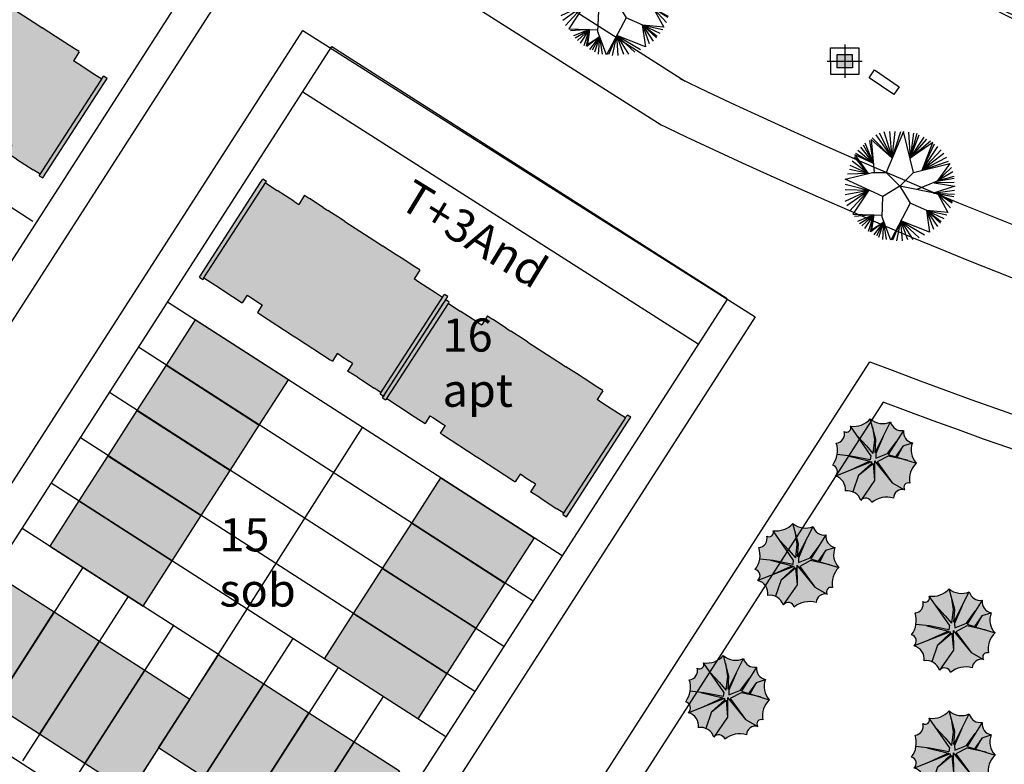
# Model space of a CAD drawing. Units: millimetres. Extents: x 324 to 2093, y 237 to 977.
# Drawn here: x 1174 to 1233, y 520 to 565 of the extents above; entities that cross this region are included whole.
import ezdxf

# ---------------------------------------------------------------- set-up
doc = ezdxf.new("R2010")
doc.units = ezdxf.units.MM
doc.header["$LTSCALE"] = 10
for name, color, linetype in [('03', 3, 'Continuous'), ('ARVORES', 94, 'Continuous'), ('bancos', 1, 'Continuous'), ('Bebedouros', 140, 'Continuous'), ('COMÉRCIO', 236, 'Continuous'), ('Ident.Quadras', 5, 'Continuous'), ('lotes', 251, 'Continuous'), ('passeios', 2, 'Continuous'), ('poste_5', 2, 'Continuous'), ('QUADRA', 1, 'Continuous'), ('UH-04', 5, 'Continuous'), ('UH-4S2_Sobrado', 5, 'Continuous'), ('verdes', 64, 'Continuous'), ('volei', 2, 'Continuous')]:
    doc.layers.add(name, color=color, linetype=linetype)
doc.styles.add('REGUA60', font='cityb___.ttf', dxfattribs={"width": 1.4})

# ---------------------------------------------------------------- blocks, each defined once
blk = doc.blocks.new('poste_5m')
at = {"layer": 'poste_5'}
blk.add_hatch(color=256, dxfattribs=at).paths.add_polyline_path([(-0.455, 0.399), (0.455, 0.399), (0.455, -0.405), (-0.455, -0.405)])
for p, q in [((0, 0.999), (0, -1.005)), ((-1.055, -0.003), (1.055, -0.003))]:
    blk.add_line(p, q, dxfattribs=at)
for points in [[(-0.855, 0.799), (0.855, 0.799), (0.855, -0.805), (-0.855, -0.805)], [(-0.455, 0.399), (0.455, 0.399), (0.455, -0.405), (-0.455, -0.405)]]:
    blk.add_lwpolyline(points, close=True, dxfattribs=at)
blk = doc.blocks.new('poste5m')
at = {"layer": 'Bebedouros'}
blk.add_blockref('poste_5m', (0, 0.003), dxfattribs=at)
blk = doc.blocks.new('A$C61943A57')
at = {"layer": 'UH-04'}
for p, q in [((-0.413, 13.399), (-6.997, 11.51)), ((-0.386, 13.667), (-6.922, 11.791)), ((-0.413, 13.399), (-0.317, 13.427)), ((-0.413, 13.399), (-0.178, 12.582)), ((-0.386, 13.667), (-0.317, 13.427)), ((-0.178, 12.582), (0.153, 11.429)), ((-6.922, 11.791), (-7.162, 11.722)), ((-7.093, 11.482), (-7.162, 11.722)), ((-6.997, 11.51), (-7.093, 11.482)), ((-6.997, 11.51), (-6.762, 10.693)), ((0.153, 11.429), (0.346, 10.756)), ((-0.183, 10.604), (0.346, 10.756)), ((-6.431, 9.539), (-6.762, 10.693)), ((-0.183, 10.604), (-0.114, 10.364)), ((-0.114, 10.364), (0.052, 9.787)), ((-6.431, 9.539), (-6.335, 9.203)), ((0.052, 9.787), (0.121, 9.547)), ((0.121, 9.547), (0.649, 9.699)), ((0.649, 9.699), (0.691, 9.555)), ((0.691, 9.555), (1.36, 7.224)), ((-6.96, 9.023), (-6.335, 9.203)), ((-6.96, 9.023), (-6.863, 8.687)), ((-6.576, 7.73), (-6.863, 8.687)), ((-6.576, 7.73), (-6.482, 7.403)), ((-6.228, 6.476), (-6.482, 7.403)), ((1.36, 7.224), (1.429, 6.983)), ((1.429, 6.983), (2.098, 4.653)), ((-6.159, 6.236), (-6.228, 6.476)), ((-6.159, 6.236), (-5.47, 3.833)), ((1.611, 4.357), (2.139, 4.508)), ((1.68, 4.116), (1.611, 4.357)), ((2.098, 4.653), (2.139, 4.508)), ((-5.47, 3.833), (-5.403, 3.601)), ((-5.138, 2.678), (-5.403, 3.601)), ((1.68, 4.116), (1.845, 3.54)), ((1.914, 3.299), (1.845, 3.54)), ((1.914, 3.299), (2.443, 3.451)), ((2.636, 2.778), (2.443, 3.451)), ((-5.044, 2.351), (-5.138, 2.678)), ((2.636, 2.778), (2.967, 1.625)), ((-4.768, 1.39), (-5.044, 2.351)), ((-4.672, 1.053), (-4.768, 1.39)), ((-4.658, 1.049), (-4.045, 1.225)), ((-3.948, 0.888), (-4.045, 1.225)), ((-3.617, -0.265), (-3.948, 0.888)), ((3.199, 1.178), (-3.337, -0.698)), ((3.268, 0.938), (-3.268, -0.938)), ((3.172, 0.91), (3.268, 0.938)), ((3.199, 1.178), (3.268, 0.938)), ((-3.481, -0.739), (-3.617, -0.265)), ((-3.577, -0.767), (-3.686, -0.798)), ((-3.617, -1.038), (-3.686, -0.798)), ((-3.268, -0.938), (-3.617, -1.038)), ((-3.337, -0.698), (-3.577, -0.767))]:
    blk.add_line(p, q, dxfattribs=at)
blk.add_lwpolyline([(3.103, 1.151), (2.967, 1.625)], dxfattribs=at)
blk = doc.blocks.new('AP_Circular_1')
for p, q in [((-0.512, 1.117), (-0.153, 0.602)), ((-0.438, 1.161), (-0.153, 0.602)), ((-0.332, 1.191), (-0.153, 0.602)), ((0.092, 1.188), (-0.283, 0.291)), ((-0.153, 0.602), (-0.204, 1.191)), ((-0.153, 0.602), (0.036, 1.191)), ((-0.153, 0.602), (-0.089, 1.191)), ((0.317, 0.291), (0.092, 1.188)), ((0.206, 1.171), (0.239, 0.602)), ((0.312, 1.151), (0.239, 0.602)), ((0.39, 1.141), (0.239, 0.602)), ((0.239, 0.602), (0.44, 1.117)), ((-0.788, 0.895), (-0.562, 0.49)), ((-0.562, 0.49), (-0.746, 0.929)), ((-0.562, 0.49), (-0.645, 0.989)), ((-0.153, 0.602), (-0.61, 1.014)), ((-0.61, 1.014), (-0.544, 0.291)), ((-0.59, 1.048), (-0.153, 0.602)), ((0.239, 0.602), (0.551, 1.063)), ((0.239, 0.602), (0.606, 1.023)), ((0.239, 0.602), (0.684, 0.984)), ((0.74, 0.948), (0.239, 0.602)), ((0.505, 0.338), (0.74, 0.948)), ((0.505, 0.338), (0.776, 0.915)), ((-0.562, 0.49), (-0.969, 0.676)), ((-0.969, 0.676), (-0.678, 0.267)), ((-0.953, 0.713), (-0.562, 0.49)), ((-0.903, 0.782), (-0.562, 0.49)), ((-0.848, 0.846), (-0.562, 0.49)), ((0.505, 0.338), (0.845, 0.86)), ((0.923, 0.787), (0.505, 0.338)), ((0.979, 0.703), (0.505, 0.338)), ((-0.678, 0.267), (-1.073, 0.442)), ((-0.678, 0.267), (-1.027, 0.535)), ((-0.678, 0.267), (-0.981, 0.629)), ((0.317, 0.291), (1.108, 0.489)), ((1.034, 0.619), (0.505, 0.338)), ((0.505, 0.338), (1.08, 0.535)), ((1.108, 0.489), (0.836, 0.097)), ((-1.183, 0.141), (-0.583, 0.291)), ((-0.678, 0.267), (-1.133, 0.254)), ((-0.678, 0.267), (-1.091, 0.358)), ((-0.583, 0.291), (-0.283, 0.291)), ((-0.283, 0.291), (0.017, -0.009)), ((0.017, -0.009), (0.317, 0.291)), ((1.149, 0.397), (0.836, 0.097)), ((1.176, 0.304), (0.836, 0.097)), ((-0.358, -0.234), (-1.183, 0.141)), ((-1.183, 0.032), (-0.662, -0.096)), ((0.836, 0.097), (0.384, -0.086)), ((0.769, 0.063), (1.217, -0.012)), ((1.209, 0.067), (0.781, 0.062)), ((1.199, 0.205), (0.836, 0.097)), ((0.836, 0.097), (1.209, 0.166)), ((-1.183, -0.081), (-0.662, -0.096)), ((-1.183, -0.189), (-0.662, -0.096)), ((-1.183, -0.337), (-0.662, -0.096)), ((-1.146, -0.436), (-0.662, -0.096)), ((-1.087, -0.554), (-0.662, -0.096)), ((-0.662, -0.096), (-1.013, -0.626)), ((0.017, -0.009), (-0.358, -0.234)), ((0.017, -0.009), (0.242, -0.384)), ((0.845, -0.179), (0.018, -0.011)), ((1.217, -0.012), (0.752, -0.16)), ((0.752, -0.16), (1.213, -0.096)), ((0.752, -0.16), (1.213, -0.184)), ((0.845, -0.179), (1.067, -0.589)), ((0.845, -0.179), (1.195, -0.239)), ((0.845, -0.179), (1.163, -0.347)), ((1.158, -0.381), (0.845, -0.179)), ((1.126, -0.485), (0.845, -0.179)), ((-0.374, -0.692), (-0.358, -0.234)), ((0.242, -0.384), (-0.184, -1.192)), ((0.606, -0.544), (0.242, -0.384)), ((-1.013, -0.626), (-0.372, -0.648)), ((-0.558, -0.641), (-0.976, -0.672)), ((-0.558, -0.641), (-0.912, -0.781)), ((-0.871, -0.825), (-0.558, -0.641)), ((-0.82, -0.879), (-0.558, -0.641)), ((-0.755, -0.938), (-0.558, -0.641)), ((-0.673, -0.992), (-0.558, -0.641)), ((-0.558, -0.641), (-0.636, -1.007)), ((-0.558, -0.641), (-0.604, -0.968)), ((0.598, -0.541), (0.664, -1.02)), ((1.067, -0.589), (0.606, -0.544)), ((0.606, -0.544), (1.048, -0.638)), ((0.758, -0.958), (0.606, -0.544)), ((0.606, -0.544), (0.979, -0.721)), ((0.845, -0.894), (0.606, -0.544)), ((0.606, -0.544), (0.923, -0.786)), ((0.905, -0.82), (0.606, -0.544)), ((-0.335, -0.794), (-0.617, -1.012)), ((-0.604, -0.968), (-0.335, -0.794)), ((-0.549, -1.076), (-0.335, -0.794)), ((-0.335, -0.794), (-0.498, -1.096)), ((-0.443, -1.13), (-0.335, -0.794)), ((-0.184, -1.192), (-0.374, -0.692)), ((-0.36, -1.18), (-0.335, -0.794)), ((-0.277, -1.18), (-0.335, -0.794)), ((0.038, -0.772), (-0.144, -1.19)), ((-0.052, -1.209), (0.038, -0.772)), ((0.664, -1.02), (0.038, -0.772)), ((0.038, -0.772), (0.555, -1.076)), ((0.072, -1.209), (0.038, -0.772)), ((0.038, -0.772), (0.436, -1.14)), ((0.192, -1.185), (0.038, -0.772)), ((0.038, -0.772), (0.298, -1.18))]:
    blk.add_line(p, q)
blk = doc.blocks.new('A$C40DA6701')
at = {"layer": 'ARVORES'}
h = blk.add_hatch(color=256, dxfattribs=at)
h.paths.add_polyline_path([(-0.496, 0.147), (-0.458, 0.47), (-1.903, 2.554, -0.725138), (-2.359, 2.166, -0.474967), (-2.918, 1.345, -0.122553), (-2.854, 0.526), (-1.889, 0.416)])
h.paths.add_polyline_path([(-2.086, 0.439), (-2.854, 0.526, -0.121721), (-3.178, -0.223, -0.601989), (-2.987, -1.005), (-1.962, -0.603), (-0.52, 0.055)])
h.paths.add_polyline_path([(-1.325, -0.95), (-0.402, -0.102), (-0.406, 0.006), (-2.987, -1.005, -0.375682), (-2.271, -2.071, -0.142607), (-1.729, -2.134)])
h.paths.add_polyline_path([(-1.729, -2.134, -0.221223), (-1.175, -2.744), (-0.183, -1.317), (-0.29, -0.103), (-1.325, -0.95)])
h.paths.add_polyline_path([(-1.175, -2.744, -0.601989), (-0.386, -2.902, -0.247972), (1.17, -2.578, -0.474967), (1.967, -1.985), (1.086, -1.486), (-0.194, 0.089), (-0.183, -1.317)])
h.paths.add_polyline_path([(1.086, -1.486), (1.967, -1.985, -0.725138), (2.336, -1.513, -0.250504), (2.797, -0.078), (2.162, 0.117), (0.785, 0.421), (0, 0)])
h.paths.add_polyline_path([(1.436, 0.339), (2.797, -0.078, -0.290717), (2.522, 1.358), (1.872, 1.156)])
h.paths.add_polyline_path([(0.799, 0.535), (1.32, 0.375), (1.872, 1.156), (2.522, 1.358, -0.390725), (1.879, 2.253)])
h.paths.add_polyline_path([(1.879, 2.253, -0.390725), (0.959, 2.859), (0.425, 1.811), (-0.094, 0.598), (-0.087, 0.274), (0.749, 0.615), (1.385, 1.466)])
h.paths.add_polyline_path([(0.959, 2.859, -0.290717), (-0.488, 3.074), (-0.083, 1.603), (-0.151, 0.681)])
h.paths.add_polyline_path([(-0.336, 2.521), (-0.488, 3.074, -0.250504), (-1.903, 2.554), (-1.43, 1.871), (-0.77, 1.152), (-0.303, 0.608), (-0.196, 1.585)])
h.paths.add_polyline_path([(-0.194, 0.089), (1.086, -1.486), (0, 0), (0.785, 0.421), (2.162, 0.117), (1.436, 0.339), (1.872, 1.156), (1.32, 0.375), (0.799, 0.535), (1.385, 1.466), (0.749, 0.615), (-0.087, 0.274), (-0.094, 0.598), (0.425, 1.811), (-0.151, 0.681), (-0.083, 1.603), (-0.336, 2.521), (-0.196, 1.585), (-0.303, 0.608), (-0.77, 1.152), (-1.43, 1.871), (-0.458, 0.47), (-0.496, 0.147), (-1.889, 0.416), (-2.086, 0.439), (-0.52, 0.055), (-1.962, -0.603), (-0.406, 0.006), (-0.402, -0.102), (-1.325, -0.95), (-0.29, -0.103), (-0.183, -1.317)])
at = {"layer": 'ARVORES', "color": 0}
for p, q in [((-0.083, 1.603), (-0.488, 3.074)), ((-0.151, 0.681), (0.959, 2.859)), ((-0.458, 0.47), (-1.903, 2.554)), ((-0.336, 2.521), (-0.196, 1.585)), ((1.879, 2.253), (0.799, 0.535)), ((-1.43, 1.871), (-0.77, 1.152)), ((-0.196, 1.585), (-0.303, 0.608)), ((-0.151, 0.681), (-0.083, 1.603)), ((0.425, 1.811), (-0.094, 0.598)), ((0.749, 0.615), (1.385, 1.466)), ((-0.77, 1.152), (-0.303, 0.608)), ((1.872, 1.156), (1.32, 0.375)), ((1.436, 0.339), (1.872, 1.156)), ((1.872, 1.156), (2.522, 1.358)), ((-0.406, 0.006), (-2.987, -1.005)), ((-1.889, 0.416), (-2.854, 0.526)), ((-2.086, 0.439), (-0.52, 0.055)), ((-0.52, 0.055), (-1.962, -0.603)), ((-0.496, 0.147), (-1.889, 0.416)), ((-0.458, 0.47), (-0.496, 0.147)), ((-0.406, 0.006), (-0.402, -0.102)), ((-0.194, 0.089), (1.086, -1.486)), ((-0.194, 0.089), (-0.183, -1.317)), ((-0.094, 0.598), (-0.087, 0.274)), ((-0.087, 0.274), (0.749, 0.615)), ((0.785, 0.421), (0, 0)), ((0, 0), (1.086, -1.486)), ((2.162, 0.117), (0.785, 0.421)), ((0.799, 0.535), (1.32, 0.375)), ((1.436, 0.339), (2.797, -0.078)), ((-0.402, -0.102), (-1.325, -0.95)), ((-1.325, -0.95), (-0.29, -0.103)), ((-0.29, -0.103), (-0.183, -1.317)), ((-1.325, -0.95), (-1.729, -2.134)), ((-0.183, -1.317), (-1.175, -2.744)), ((1.086, -1.486), (1.967, -1.985))]:
    blk.add_line(p, q, dxfattribs=at)
for centre, radius, start, end in [((-1.682, 4.138), 1.599, 262.04769, 318.30133), ((0.405, 4.105), 1.364, 229.09365, 293.93376), ((1.747, 3.055), 0.813, 193.95636, 279.63208), ((-2.973, 1.984), 0.641, 274.90153, 16.52627), ((-2.194, 2.435), 0.315, 238.56042, 22.34964), ((2.685, 2.154), 0.813, 172.73115, 258.40688), ((-4.532, 0.806), 1.701, 322.75279, 18.46016), ((3.79, 0.857), 1.364, 158.42947, 223.26959), ((-3.29, -0.664), 0.455, 311.57998, 75.76989), ((3.909, -1.227), 1.599, 134.0619, 190.31554), ((-3.239, -1.948), 0.976, 352.47249, 75.09223), ((-2.107, -3.033), 0.976, 17.271, 99.89074), ((1.81, -2.606), 0.641, 75.83696, 177.4617), ((2.229, -1.809), 0.315, 70.01359, 213.80282), ((-0.823, -3.032), 0.455, 16.59335, 140.78325), ((0.698, -4.212), 1.701, 73.90307, 129.61044)]:
    blk.add_arc(centre, radius, start, end, dxfattribs=at)

msp = doc.modelspace()

# ---------------------------------------------------------------- hatches: boundary and pattern name
at = {"layer": 'COMÉRCIO'}
h = msp.add_hatch(color=181, dxfattribs=at)
h.paths.add_polyline_path([(1090.302, 535.705), (1087.567, 537.462), (1091.189, 543.099), (1093.923, 541.343)])
h.paths.add_polyline_path([(1111.169, 526.098), (1108.435, 527.854), (1112.056, 533.491), (1114.791, 531.735)])
h.paths.add_polyline_path([(1131.144, 529.413), (1128.409, 531.17), (1132.03, 536.807), (1134.765, 535.051)])
h.paths.add_polyline_path([(1152.011, 519.806), (1149.277, 521.562), (1152.898, 527.199), (1155.632, 525.443)])
h.paths.add_polyline_path([(1171.989, 523.128), (1169.254, 524.884), (1172.876, 530.521), (1175.61, 528.765)])
h.paths.add_polyline_path([(1192.856, 513.52), (1190.122, 515.276), (1193.743, 520.913), (1196.478, 519.157)])
at = {"layer": 'UH-04'}
h = msp.add_hatch(color=22, dxfattribs=at)
h.paths.add_polyline_path([(1167.785, 567.877), (1167.84, 567.961), (1167.63, 568.097), (1167.494, 567.887), (1163.8, 562.177), (1164.01, 562.042), (1164.064, 562.126)])
h.paths.add_polyline_path([(1164.064, 562.126), (1164.778, 561.664), (1165.785, 561.012), (1166.373, 560.632), (1166.672, 561.093), (1166.882, 560.958), (1167.386, 560.632), (1167.595, 560.496), (1167.297, 560.034), (1167.423, 559.953), (1169.459, 558.635), (1169.668, 558.5), (1171.705, 557.182), (1171.83, 557.101), (1172.129, 557.563), (1172.339, 557.427), (1172.843, 557.101), (1173.053, 556.965), (1172.754, 556.503), (1173.342, 556.123), (1174.349, 555.471), (1174.763, 555.203), (1178.403, 560.829), (1178.484, 560.955), (1178.07, 561.222), (1177.063, 561.874), (1176.769, 562.064), (1177.122, 562.61), (1176.821, 562.805), (1175.982, 563.348), (1175.696, 563.533), (1174.89, 564.054), (1174.687, 564.185), (1172.588, 565.544), (1172.378, 565.679), (1171.565, 566.191), (1171.28, 566.376), (1170.447, 566.929), (1170.153, 567.119), (1169.8, 566.573), (1169.506, 566.763), (1168.499, 567.415), (1167.785, 567.877)])
h.paths.add_polyline_path([(1178.613, 560.693), (1178.81, 560.998), (1178.6, 561.133), (1178.539, 561.038), (1178.403, 560.829), (1174.709, 555.119), (1174.919, 554.984)])
h = msp.add_hatch(color=22, dxfattribs=at)
h.paths.add_polyline_path([(1188.378, 554.692), (1188.432, 554.776), (1188.222, 554.912), (1188.087, 554.702), (1184.393, 548.993), (1184.603, 548.857), (1184.657, 548.941)])
h.paths.add_polyline_path([(1184.657, 548.941), (1185.371, 548.479), (1186.378, 547.827), (1186.966, 547.447), (1187.265, 547.909), (1187.475, 547.773), (1187.978, 547.447), (1188.188, 547.311), (1187.889, 546.85), (1188.015, 546.768), (1190.051, 545.451), (1190.261, 545.315), (1192.297, 543.998), (1192.423, 543.916), (1192.722, 544.378), (1192.932, 544.242), (1193.436, 543.916), (1193.646, 543.78), (1193.347, 543.319), (1193.935, 542.938), (1194.942, 542.287), (1195.356, 542.019), (1198.996, 547.644), (1199.077, 547.77), (1198.663, 548.038), (1197.655, 548.69), (1197.362, 548.88), (1197.715, 549.426), (1197.414, 549.62), (1196.575, 550.163), (1196.289, 550.348), (1195.483, 550.87), (1195.28, 551.001), (1193.181, 552.359), (1192.971, 552.495), (1192.158, 553.006), (1191.872, 553.191), (1191.04, 553.744), (1190.746, 553.934), (1190.393, 553.388), (1190.099, 553.579), (1189.092, 554.23), (1188.378, 554.692)])
h.paths.add_polyline_path([(1199.206, 547.508), (1199.403, 547.813), (1199.193, 547.949), (1199.131, 547.854), (1198.996, 547.644), (1195.302, 541.935), (1195.512, 541.799)])
h = msp.add_hatch(color=22, dxfattribs=at)
h.paths.add_polyline_path([(1199.435, 547.403), (1199.49, 547.487), (1199.28, 547.623), (1199.144, 547.413), (1195.45, 541.704), (1195.66, 541.568), (1195.714, 541.652)])
h.paths.add_polyline_path([(1195.714, 541.652), (1196.428, 541.19), (1197.436, 540.538), (1198.023, 540.158), (1198.322, 540.62), (1198.532, 540.484), (1199.036, 540.158), (1199.246, 540.022), (1198.947, 539.561), (1199.073, 539.479), (1201.109, 538.162), (1201.319, 538.026), (1203.355, 536.709), (1203.481, 536.627), (1203.779, 537.089), (1203.989, 536.953), (1204.493, 536.627), (1204.703, 536.492), (1204.404, 536.03), (1204.992, 535.65), (1206, 534.998), (1206.414, 534.73), (1210.053, 540.355), (1210.135, 540.481), (1209.721, 540.749), (1208.713, 541.401), (1208.419, 541.591), (1208.772, 542.137), (1208.472, 542.331), (1207.632, 542.874), (1207.347, 543.059), (1206.54, 543.581), (1206.337, 543.712), (1204.238, 545.07), (1204.028, 545.206), (1203.215, 545.717), (1202.93, 545.902), (1202.097, 546.455), (1201.804, 546.645), (1201.45, 546.1), (1201.157, 546.29), (1200.149, 546.942), (1199.435, 547.403)])
h.paths.add_polyline_path([(1210.263, 540.219), (1210.46, 540.524), (1210.25, 540.66), (1210.189, 540.565), (1210.053, 540.355), (1206.359, 534.646), (1206.569, 534.51)])
at = {"layer": 'UH-4S2_Sobrado'}
h = msp.add_hatch(color=150, dxfattribs=at)
h.paths.add_polyline_path([(1188.007, 540.05), (1189.763, 542.784), (1184.126, 546.405), (1182.37, 543.671)])
h.paths.add_polyline_path([(1186.25, 537.315), (1188.007, 540.05), (1182.37, 543.671), (1180.613, 540.937)])
h.paths.add_polyline_path([(1184.494, 534.581), (1186.25, 537.315), (1180.613, 540.937), (1178.857, 538.202)])
h.paths.add_polyline_path([(1182.737, 531.847), (1184.494, 534.581), (1178.857, 538.202), (1177.1, 535.468)])
h.paths.add_polyline_path([(1180.981, 529.112), (1182.737, 531.847), (1177.1, 535.468), (1175.343, 532.733)])
h = msp.add_hatch(color=150, dxfattribs=at)
h.paths.add_polyline_path([(1197.219, 534.132), (1198.976, 536.866), (1204.613, 533.245), (1202.856, 530.51)])
h.paths.add_polyline_path([(1195.463, 531.397), (1197.219, 534.132), (1202.856, 530.51), (1201.1, 527.776)])
h.paths.add_polyline_path([(1193.706, 528.663), (1195.463, 531.397), (1201.1, 527.776), (1199.343, 525.042)])
h.paths.add_polyline_path([(1191.95, 525.928), (1193.706, 528.663), (1199.343, 525.042), (1197.587, 522.307)])
h = msp.add_hatch(color=150, dxfattribs=at)
h.paths.add_polyline_path([(1184.653, 518.789), (1181.919, 520.546), (1185.54, 526.183), (1188.274, 524.426)])
h.paths.add_polyline_path([(1187.388, 517.033), (1184.653, 518.789), (1188.274, 524.426), (1191.009, 522.67)])
h.paths.add_polyline_path([(1190.122, 515.276), (1187.388, 517.033), (1191.009, 522.67), (1193.743, 520.913)])
h.paths.add_polyline_path([(1174.723, 521.371), (1171.989, 523.128), (1175.61, 528.765), (1178.344, 527.008)])
h.paths.add_polyline_path([(1177.458, 519.614), (1174.723, 521.371), (1178.344, 527.008), (1181.079, 525.251)])
h.paths.add_polyline_path([(1180.192, 517.858), (1177.458, 519.614), (1181.079, 525.251), (1183.813, 523.495)])

# ---------------------------------------------------------------- linework, layer by layer
at = {"layer": '03', "color": 3, "linetype": 'Continuous', "flags": 128}
for points in [[(1040.197, 695.318), (1191.835, 598.894, 0.121254), (1338.367, 549.512), (1481.11, 537.532, 0.089974), (1484.663, 537.874), (1503.465, 543.183)], [(1040.313, 695.245), (1191.835, 598.894, 0.121254), (1338.367, 549.512), (1481.11, 537.532)], [(1223.757, 576.603, 0.091152), (1338.032, 545.526), (1431.621, 537.672)]]:
    msp.add_lwpolyline(points, format="xyb", dxfattribs=at)
at = {"layer": 'bancos'}
msp.add_lwpolyline([(1224.859, 561.025), (1225.184, 561.506), (1226.676, 560.498), (1226.351, 560.018)], close=True, dxfattribs=at)
at = {"layer": 'COMÉRCIO'}
for points in [[(1171.989, 523.128), (1169.254, 524.884), (1172.876, 530.521), (1175.61, 528.765)], [(1192.856, 513.52), (1190.122, 515.276), (1193.743, 520.913), (1196.478, 519.157)]]:
    msp.add_lwpolyline(points, close=True, dxfattribs=at)
at = {"layer": 'lotes'}
for p, q in [((1174.327, 552.345), (1150.479, 567.676)), ((1206.309, 532.154), (1182.461, 547.485)), ((1204.553, 529.42), (1180.705, 544.751)), ((1202.795, 526.684), (1178.947, 542.015)), ((1179.111, 516.11), (1194.242, 539.912)), ((1201.039, 523.949), (1177.191, 539.28)), ((1199.282, 521.215), (1175.434, 536.546)), ((1185.601, 526.146), (1173.677, 533.811)), ((1167.207, 523.757), (1179.128, 516.099))]:
    msp.add_line(p, q, dxfattribs=at)
for points in [[(1177.367, 531.499), (1170.962, 521.531)], [(1180.101, 529.742), (1173.696, 519.774)], [(1182.836, 527.984), (1176.431, 518.016)], [(1190.031, 527.161), (1183.626, 517.192)], [(1192.766, 525.404), (1186.361, 515.436)], [(1195.5, 523.646), (1189.095, 513.678)]]:
    msp.add_lwpolyline(points, dxfattribs=at)
at = {"layer": 'passeios'}
for radius in [20.635, 20.835]:
    msp.add_arc((1242.434, 583.449), radius, 208.11732, 277.30164, dxfattribs=at)
at = {"layer": 'QUADRA'}
for p, q in [((1126.429, 616.553), (1213.74, 560.835)), ((1190.633, 560.196), (1214.531, 544.957))]:
    msp.add_line(p, q, dxfattribs=at)
for points in [[(1136.81, 445.75), (1116.965, 519.377), (1158.811, 584.469), (1186.206, 566.809), (1152.196, 513.905), (1168.279, 454.232)], [(1138.221, 448.202), (1119.127, 519.041), (1160.437, 583.3), (1184.546, 567.926), (1150.034, 514.241), (1165.828, 455.643)]]:
    msp.add_lwpolyline(points, close=True, dxfattribs=at)
for points in [[(1217.979, 546.599), (1192.889, 507.593), (1204.631, 464.03), (1173.396, 455.611), (1157.924, 513.015), (1190.631, 563.892), (1217.979, 546.599)], [(1216.297, 547.681), (1190.727, 507.929), (1202.179, 465.44), (1174.806, 458.063), (1160.086, 512.679), (1192.388, 562.926), (1216.276, 547.694)], [(1375.187, 509.323), (1211.389, 465.854), (1200.561, 506.028), (1224.898, 543.884)]]:
    msp.add_lwpolyline(points, dxfattribs=at)
at = {"layer": 'QUADRA', "linetype": 'Continuous', "flags": 128}
for points in [[(1213.428, 560.984, 0.091026), (1326.494, 530.205), (1416.733, 532.45, -0.024721), (1417.029, 532.443), (1573.226, 520.864)], [(1212.131, 558.279, 0.091152), (1326.405, 527.202), (1416.711, 529.448, -0.024729), (1417.008, 529.441), (1573.005, 517.872)], [(1224.898, 543.884, 0.06741), (1326.201, 520.195), (1393.827, 521.877)]]:
    msp.add_lwpolyline(points, format="xyb", dxfattribs=at)
at = {"layer": 'QUADRA'}
msp.add_lwpolyline([(1388.67, 519.748), (1326.131, 518.193, -0.066441), (1225.704, 541.44), (1202.723, 505.692), (1212.802, 468.298), (1374.668, 511.254, 0.140259)], format="xyb", close=True, dxfattribs=at)
at = {"layer": 'UH-4S2_Sobrado'}
for points in [[(1188.007, 540.05), (1189.763, 542.784), (1184.126, 546.405), (1182.37, 543.671)], [(1186.25, 537.315), (1188.007, 540.05), (1182.37, 543.671), (1180.613, 540.937)], [(1184.494, 534.581), (1186.25, 537.315), (1180.613, 540.937), (1178.857, 538.202)], [(1182.737, 531.847), (1184.494, 534.581), (1178.857, 538.202), (1177.1, 535.468)], [(1197.219, 534.132), (1198.976, 536.866), (1204.613, 533.245), (1202.856, 530.51)], [(1180.981, 529.112), (1182.737, 531.847), (1177.1, 535.468), (1175.343, 532.733)], [(1195.463, 531.397), (1197.219, 534.132), (1202.856, 530.51), (1201.1, 527.776)], [(1193.706, 528.663), (1195.463, 531.397), (1201.1, 527.776), (1199.343, 525.042)], [(1174.723, 521.371), (1171.989, 523.128), (1175.61, 528.765), (1178.344, 527.008)], [(1191.95, 525.928), (1193.706, 528.663), (1199.343, 525.042), (1197.587, 522.307)], [(1177.458, 519.614), (1174.723, 521.371), (1178.344, 527.008), (1181.079, 525.251)], [(1184.653, 518.789), (1181.919, 520.546), (1185.54, 526.183), (1188.274, 524.426)], [(1180.192, 517.858), (1177.458, 519.614), (1181.079, 525.251), (1183.813, 523.495)], [(1187.388, 517.033), (1184.653, 518.789), (1188.274, 524.426), (1191.009, 522.67)], [(1190.122, 515.276), (1187.388, 517.033), (1191.009, 522.67), (1193.743, 520.913)]]:
    msp.add_lwpolyline(points, close=True, dxfattribs=at)
at = {"layer": 'volei'}
msp.add_line((1122.831, 614.992), (1212.294, 558.201), dxfattribs=at)

# ---------------------------------------------------------------- block references
at = {"layer": 'ARVORES', "xscale": 0.8455506515601883, "yscale": 0.8455506515601883, "zscale": 0.8455506515603375}
for p in [(1225.348, 537.825), (1220.666, 531.513), (1230.108, 527.564), (1216.465, 523.528), (1230.108, 520.185)]:
    msp.add_blockref('A$C40DA6701', p, dxfattribs=at)
at = {"layer": 'poste_5'}
for rotation in [0.3338505434187753, 0.3338505434121858]:
    msp.add_blockref('poste5m', (1223.392, 562.039), dxfattribs=dict(at, rotation=rotation))
at = {"layer": 'UH-04', "xscale": -1, "rotation": 73.11261687938189}
for p in [(1176.766, 557.838), (1197.359, 544.654), (1208.416, 537.365)]:
    msp.add_blockref('A$C61943A57', p, dxfattribs=at)
at = {"layer": 'verdes', "xscale": 2.758800000010524, "yscale": 2.758799999952316, "zscale": 2.7588}
for p in [(1209.507, 565.72), (1226.678, 554.514)]:
    msp.add_blockref('AP_Circular_1', p, dxfattribs=at)

# ---------------------------------------------------------------- texts
at = {"layer": 'Ident.Quadras', "insert": (1197.373, 554.971), "char_height": 2, "width": 37.43937, "attachment_point": 1, "rotation": 328.62751, "style": 'REGUA60'}
msp.add_mtext('{\\f@Arial Unicode MS|b0|i0|c0|p34;T+3And}', dxfattribs=at)
at = {"layer": 'Ident.Quadras', "char_height": 2, "width": 37.43937, "attachment_point": 1, "style": 'REGUA60'}
for s, insert in [('{\\f@Arial Unicode MS|b0|i0|c0|p34;16\\Papt}', (1199.078, 546.492)), ('{\\f@Arial Unicode MS|b0|i0|c0|p34;15\\Psob }', (1185.595, 534.422))]:
    msp.add_mtext(s, dxfattribs=dict(at, insert=insert))

doc.saveas('drawing.dxf')
